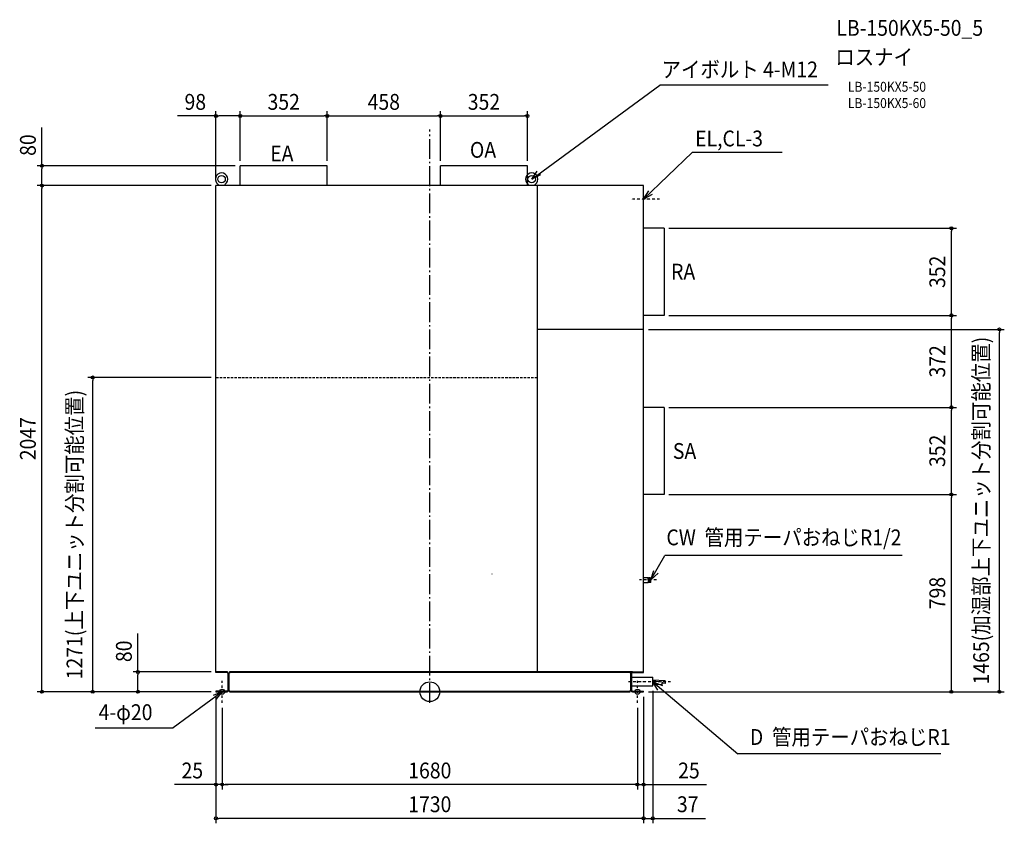
# Model space of a CAD drawing. Extents: x -1659 to 2324, y -532 to 2718.
import ezdxf
from ezdxf.enums import TextEntityAlignment as Align

# ---------------------------------------------------------------- set-up
doc = ezdxf.new("R2010")
doc.units = 0
doc.header["$LTSCALE"] = 20
doc.header["$PDMODE"] = 3
doc.header["$PDSIZE"] = -2
for name, pattern in [('CENTER', [1, 0.5, -0.25, 0, -0.25]), ('DASHDOT', [5.5, 4, -0.6, 0.3, -0.6]), ('DASHED', [0.75, 0.5, -0.25])]:
    doc.linetypes.add(name, pattern=pattern)
doc.layers.get('DEFPOINTS').update_dxf_attribs({"linetype": 'CONTINUOUS'})
for name, color, linetype in [('ARRANGE', 1, 'CONTINUOUS'), ('BASIS', 6, 'DASHDOT'), ('DETAIL', 5, 'CONTINUOUS'), ('ETC', 61, 'CONTINUOUS'), ('FIX', 11, 'CONTINUOUS'), ('NOTE', 4, 'CONTINUOUS'), ('OUTLINE', 3, 'CONTINUOUS'), ('SIZE', 30, 'CONTINUOUS')]:
    doc.layers.add(name, color=color, linetype=linetype)
doc.styles.get("Standard").update_dxf_attribs({"font": 'SIMPLEX.shx', "width": 0.9, "height": 64, "bigfont": 'BIGFONT.shx'})

msp = doc.modelspace()

# ---------------------------------------------------------------- linework, layer by layer
at = {"layer": 'ARRANGE', "color": 1, "linetype": 'CONTINUOUS'}
msp.add_circle((0, 0), 40, dxfattribs=at)
msp.add_point((0, 0), dxfattribs=at)
at = {"layer": 'BASIS', "color": 6, "linetype": 'DASHDOT'}
msp.add_line((0, -44.9), (0, 2273.6), dxfattribs=at)
at = {"layer": 'DEFPOINTS', "color": 30, "linetype": 'CONTINUOUS'}
for p in [(-767, 2328.4), (-415, 2328.4), (43, 2328.4), (395, 2328.4), (-1568.8, 2126.9), (-767, 2126.9), (-767, 2126.9), (-767, 2126.9), (-415, 2126.9), (-415, 2126.9), (43, 2126.9), (43, 2126.9), (395, 2126.9), (-1568.8, 2046.8), (-865, 2046.8), (-865, 2046.8), (-865, 2046.8), (947.4, 1874.1), (2109.9, 1874.1), (947.4, 1522.1), (947.4, 1522.1), (2109.9, 1522.1), (865, 1465), (2303.9, 1465), (-1363.4, 1271), (-865, 1271), (947.4, 1150.1), (947.4, 1150.1), (2109.9, 1150.1), (947.4, 798.1), (947.4, 798.1), (2109.9, 798.1), (-1180.5, 80), (-865, 80), (-865, 0), (-865, 0), (-865, 0), (-865, 0), (-865, 0), (-865, 0), (865, 0), (865, 0), (865, 0), (865, 0), (865, 0), (901.7, 23.5), (-840, -44.9), (-840, -44.9), (840, -44.9), (840, -44.9), (-865, -375.4), (-840, -375.4), (840, -375.4), (-865, -512), (865, -512)]:
    msp.add_point(p, dxfattribs=at)
at = {"layer": 'DETAIL', "color": 5, "linetype": 'CONTINUOUS'}
for p, q in [((-767, 2046.8), (-767, 2126.9)), ((-415, 2126.9), (-767, 2126.9)), ((-415, 2046.8), (-415, 2126.9)), ((43, 2046.8), (43, 2126.9)), ((395, 2126.9), (43, 2126.9)), ((395, 2046.8), (395, 2126.9)), ((865, 2046.8), (-865, 2046.8)), ((-865, 77.7), (-865, 2046.8)), ((-854.7, 2046.8), (-854.7, 2047.2)), ((-829.7, 2046.8), (-829.7, 2047.2)), ((399.7, 2046.8), (399.7, 2047.2)), ((424.7, 2046.8), (424.7, 2047.2)), ((435, 80), (435, 2046.8)), ((865, 77.7), (865, 2046.8)), ((947.4, 1874.1), (865, 1874.1)), ((947.4, 1874.1), (947.4, 1522.1)), ((947.4, 1522.1), (865, 1522.1)), ((865, 1465), (435, 1465)), ((947.4, 1150.1), (865, 1150.1)), ((947.4, 1150.1), (947.4, 798.1)), ((947.4, 798.1), (865, 798.1)), ((251.9, 475.5), (251.9, 476.6)), ((865, 462.5), (882.8, 462.5)), ((865, 441.5), (882.8, 441.5)), ((882.8, 462.5), (882.8, 441.5)), ((882.8, 461.3), (883.2, 461.3)), ((882.8, 454.2), (882.9, 455)), ((882.8, 452.8), (882.8, 454.2)), ((882.8, 452), (882.8, 452.8)), ((884.3, 452), (882.8, 452)), ((882.8, 442.7), (884.1, 442.7)), ((882.9, 457), (883, 457.6)), ((882.9, 456.4), (882.9, 457)), ((882.9, 455.7), (882.9, 456.4)), ((882.9, 455), (882.9, 455.7)), ((883, 459.7), (883.1, 460.1)), ((883, 459.3), (883, 459.7)), ((883, 458.8), (883, 459.3)), ((883, 458.2), (883, 458.8)), ((883, 457.6), (883, 458.2)), ((883.1, 461), (883.2, 461.1)), ((883.1, 460.7), (883.1, 461)), ((883.1, 460.5), (883.1, 460.7)), ((883.1, 460.1), (883.1, 460.5)), ((883.2, 461.3), (883.7, 462.3)), ((883.2, 461.3), (883.2, 461.3)), ((883.2, 461.1), (883.2, 461.3)), ((883.7, 462.3), (883.8, 462.4)), ((883.7, 462.3), (883.7, 462.3)), ((883.8, 462.4), (883.9, 462.5)), ((883.8, 462.4), (883.8, 462.4)), ((883.8, 462.4), (883.8, 462.4)), ((883.9, 462.5), (884, 462.5)), ((884, 462.5), (884.1, 462.4)), ((884, 462.5), (884, 462.5)), ((884.1, 462.4), (884.2, 462.4)), ((884.1, 462.4), (884.1, 462.4)), ((884.2, 442.6), (884.1, 442.7)), ((884.1, 442.7), (884.2, 442.7)), ((884.2, 462.4), (884.2, 462.3)), ((884.2, 462.4), (884.2, 462.4)), ((884.2, 462.3), (884.7, 461.4)), ((884.2, 462.3), (884.2, 462.3)), ((884.2, 443.5), (884.3, 443.8)), ((884.2, 443.2), (884.2, 443.5)), ((884.2, 443), (884.2, 443.2)), ((884.2, 442.8), (884.2, 443)), ((884.2, 442.7), (884.2, 442.8)), ((884.6, 441.7), (884.2, 442.6)), ((884.4, 454.9), (884.3, 454.2)), ((884.3, 454.2), (884.3, 452.7)), ((884.3, 452.7), (884.3, 452)), ((884.3, 445.2), (884.4, 445.7)), ((884.3, 444.7), (884.3, 445.2)), ((884.3, 444.2), (884.3, 444.7)), ((884.3, 443.8), (884.3, 444.2)), ((884.5, 457.5), (884.4, 456.9)), ((884.4, 456.9), (884.4, 456.2)), ((884.4, 456.2), (884.4, 455.6)), ((884.4, 455.6), (884.4, 454.9)), ((884.4, 447.6), (884.5, 448.3)), ((884.4, 446.9), (884.4, 447.6)), ((884.4, 446.3), (884.4, 446.9)), ((884.4, 445.7), (884.4, 446.3)), ((884.6, 459.5), (884.5, 459.1)), ((884.5, 459.1), (884.5, 458.6)), ((884.5, 458.6), (884.5, 458)), ((884.5, 458), (884.5, 457.5)), ((884.5, 449.8), (884.6, 451.3)), ((884.5, 449), (884.5, 449.8)), ((884.5, 448.3), (884.5, 449)), ((884.7, 461.1), (884.6, 460.9)), ((884.6, 460.9), (884.6, 460.6)), ((884.6, 460.6), (884.6, 460.3)), ((884.6, 460.3), (884.6, 459.9)), ((884.6, 459.9), (884.6, 459.5)), ((884.6, 452.8), (884.7, 454.3)), ((884.6, 451.3), (884.6, 452.8)), ((884.7, 441.7), (884.6, 441.7)), ((884.7, 461.4), (884.7, 461.3)), ((884.7, 461.3), (885, 461.3)), ((884.7, 461.3), (884.7, 461.2)), ((884.7, 461.3), (884.7, 461.3)), ((884.7, 461.2), (884.7, 461.1)), ((884.7, 457.1), (884.8, 457.7)), ((884.7, 456.5), (884.7, 457.1)), ((884.7, 455.8), (884.7, 456.5)), ((884.7, 455), (884.7, 455.8)), ((884.7, 454.3), (884.7, 455)), ((884.7, 441.6), (884.7, 441.7)), ((884.7, 441.6), (884.7, 441.6)), ((884.7, 441.6), (884.7, 441.6)), ((884.8, 441.5), (884.7, 441.6)), ((884.8, 459.4), (884.9, 459.8)), ((884.8, 458.9), (884.8, 459.4)), ((884.8, 458.3), (884.8, 458.9)), ((884.8, 457.7), (884.8, 458.3)), ((884.9, 441.5), (884.8, 441.5)), ((884.9, 460.8), (885, 461)), ((884.9, 460.5), (884.9, 460.8)), ((884.9, 460.2), (884.9, 460.5)), ((884.9, 459.8), (884.9, 460.2)), ((885, 441.6), (884.9, 441.5)), ((884.9, 441.5), (884.9, 441.5)), ((885, 461.3), (885.6, 462.3)), ((885, 461.3), (885, 461.3)), ((885, 461.2), (885, 461.3)), ((885, 461), (885, 461.2)), ((885.1, 441.6), (885, 441.6)), ((885.7, 442.7), (885.1, 441.7)), ((885.1, 441.7), (885.1, 441.6)), ((885.1, 441.7), (885.1, 441.7)), ((885.1, 441.6), (885.1, 441.6)), ((885.1, 441.6), (885.1, 441.6)), ((885.6, 462.4), (885.7, 462.4)), ((885.6, 462.4), (885.6, 462.4)), ((885.6, 462.3), (885.6, 462.4)), ((885.6, 462.3), (885.6, 462.3)), ((885.6, 442.7), (885.9, 442.7)), ((885.7, 462.5), (885.8, 462.5)), ((885.7, 462.4), (885.7, 462.5)), ((885.8, 443.5), (885.7, 443.2)), ((885.7, 443.2), (885.7, 443)), ((885.7, 443), (885.7, 442.8)), ((885.7, 442.8), (885.7, 442.7)), ((885.7, 442.7), (885.7, 442.7)), ((885.8, 462.5), (885.9, 462.4)), ((885.8, 462.5), (885.8, 462.5)), ((885.9, 445.1), (885.8, 444.6)), ((885.8, 444.6), (885.8, 444.2)), ((885.8, 444.2), (885.8, 443.8)), ((885.8, 443.8), (885.8, 443.5)), ((885.9, 462.4), (886, 462.4)), ((886, 448.3), (885.9, 447.6)), ((885.9, 447.6), (885.9, 446.9)), ((885.9, 446.9), (885.9, 446.3)), ((885.9, 446.3), (885.9, 445.7)), ((885.9, 445.7), (885.9, 445.1)), ((886, 442.6), (885.9, 442.7)), ((885.9, 442.7), (886, 442.7)), ((886, 462.4), (886, 462.3)), ((886, 462.4), (886, 462.4)), ((886, 462.4), (886, 462.4)), ((886, 462.3), (886.5, 461.4)), ((886, 462.3), (886, 462.3)), ((886.1, 451.2), (886, 449.7)), ((886, 449.7), (886, 449)), ((886, 449), (886, 448.3)), ((886, 443.2), (886.1, 443.5)), ((886, 443), (886, 443.2)), ((886, 442.8), (886, 443)), ((886, 442.7), (886, 442.8)), ((886.5, 441.7), (886, 442.6)), ((886.2, 454.3), (886.1, 452.8)), ((886.1, 452.8), (886.1, 451.2)), ((886.1, 444.7), (886.2, 445.2)), ((886.1, 444.2), (886.1, 444.7)), ((886.1, 443.8), (886.1, 444.2)), ((886.1, 443.5), (886.1, 443.8)), ((886.3, 457.1), (886.2, 456.4)), ((886.2, 456.4), (886.2, 455.8)), ((886.2, 455.8), (886.2, 455)), ((886.2, 455), (886.2, 454.3)), ((886.2, 447), (886.3, 447.6)), ((886.2, 446.3), (886.2, 447)), ((886.2, 445.7), (886.2, 446.3)), ((886.2, 445.2), (886.2, 445.7)), ((886.4, 459.4), (886.3, 458.9)), ((886.3, 458.9), (886.3, 458.3)), ((886.3, 458.3), (886.3, 457.7)), ((886.3, 457.7), (886.3, 457.1)), ((886.3, 449.8), (886.4, 451.3)), ((886.3, 449), (886.3, 449.8)), ((886.3, 448.3), (886.3, 449)), ((886.3, 447.6), (886.3, 448.3)), ((886.5, 460.8), (886.4, 460.5)), ((886.4, 460.5), (886.4, 460.2)), ((886.4, 460.2), (886.4, 459.8)), ((886.4, 459.8), (886.4, 459.4)), ((886.4, 452.8), (886.5, 454.3)), ((886.4, 451.3), (886.4, 452.8)), ((886.5, 461.4), (886.6, 461.3)), ((886.5, 461.3), (886.8, 461.3)), ((886.5, 461.3), (886.5, 461.2)), ((886.5, 461.3), (886.5, 461.3)), ((886.5, 461.2), (886.5, 461)), ((886.5, 461), (886.5, 460.8)), ((886.5, 456.5), (886.6, 457.1)), ((886.5, 455.8), (886.5, 456.5)), ((886.5, 455.1), (886.5, 455.8)), ((886.5, 454.3), (886.5, 455.1)), ((886.5, 441.7), (886.5, 441.7)), ((886.5, 441.6), (886.5, 441.7)), ((886.5, 441.6), (886.5, 441.6)), ((886.6, 441.6), (886.5, 441.6)), ((886.6, 458.9), (886.7, 459.4)), ((886.6, 458.3), (886.6, 458.9)), ((886.6, 457.7), (886.6, 458.3)), ((886.6, 457.1), (886.6, 457.7)), ((886.6, 441.5), (886.6, 441.6)), ((886.7, 441.5), (886.6, 441.5)), ((886.7, 460.5), (886.8, 460.8)), ((886.7, 460.2), (886.7, 460.5)), ((886.7, 459.8), (886.7, 460.2)), ((886.7, 459.4), (886.7, 459.8)), ((886.8, 441.5), (886.7, 441.5)), ((886.8, 461.3), (887.4, 462.3)), ((886.8, 461.3), (886.8, 461.3)), ((886.8, 461.2), (886.8, 461.3)), ((886.8, 461), (886.8, 461.2)), ((886.8, 460.8), (886.8, 461)), ((886.8, 441.6), (886.8, 441.5)), ((886.9, 441.6), (886.8, 441.6)), ((887.5, 442.7), (886.9, 441.7)), ((886.9, 441.7), (886.9, 441.6)), ((886.9, 441.7), (886.9, 441.7)), ((886.9, 441.6), (886.9, 441.6)), ((886.9, 441.6), (886.9, 441.6)), ((887.4, 462.4), (887.5, 462.4)), ((887.4, 462.4), (887.4, 462.4)), ((887.4, 462.3), (887.4, 462.4)), ((887.4, 462.3), (887.4, 462.3)), ((887.5, 462.5), (887.6, 462.5)), ((887.5, 462.4), (887.5, 462.5)), ((887.6, 443.5), (887.5, 443.2)), ((887.5, 443.2), (887.5, 443)), ((887.5, 443), (887.5, 442.8)), ((887.5, 442.8), (887.5, 442.7)), ((887.5, 442.7), (887.8, 442.7)), ((887.5, 442.7), (887.5, 442.7)), ((887.6, 462.5), (887.7, 462.5)), ((887.7, 445.1), (887.6, 444.7)), ((887.6, 444.7), (887.6, 444.2)), ((887.6, 444.2), (887.6, 443.8)), ((887.6, 443.8), (887.6, 443.5)), ((887.7, 462.5), (887.7, 462.4)), ((887.7, 462.4), (887.8, 462.4)), ((887.8, 447.6), (887.7, 446.9)), ((887.7, 446.9), (887.7, 446.3)), ((887.7, 446.3), (887.7, 445.7)), ((887.7, 445.7), (887.7, 445.1)), ((887.8, 442.6), (887.7, 442.7)), ((887.8, 462.4), (887.8, 462.3)), ((887.8, 462.4), (887.8, 462.4)), ((887.8, 462.4), (887.8, 462.4)), ((887.8, 462.3), (888.3, 461.4)), ((887.8, 462.3), (887.8, 462.3)), ((887.9, 451.2), (887.8, 449.7)), ((887.8, 449.7), (887.8, 449)), ((887.8, 449), (887.8, 448.3)), ((887.8, 448.3), (887.8, 447.6)), ((887.8, 443), (887.9, 443.2)), ((887.8, 442.8), (887.8, 443)), ((887.8, 442.7), (887.8, 442.8)), ((887.8, 442.7), (887.8, 442.7)), ((888.3, 441.7), (887.8, 442.6)), ((888, 454.3), (887.9, 452.8)), ((887.9, 452.8), (887.9, 452)), ((887.9, 452), (887.9, 451.2)), ((887.9, 444.7), (888, 445.2)), ((887.9, 444.2), (887.9, 444.7)), ((887.9, 443.8), (887.9, 444.2)), ((887.9, 443.5), (887.9, 443.8)), ((887.9, 443.2), (887.9, 443.5)), ((888.1, 456.4), (888, 455.7)), ((888, 455.7), (888, 455)), ((888, 455), (888, 454.3)), ((888, 446.9), (888.1, 447.6)), ((888, 446.3), (888, 446.9)), ((888, 445.7), (888, 446.3)), ((888, 445.2), (888, 445.7)), ((888.2, 459.3), (888.1, 458.8)), ((888.1, 458.8), (888.1, 458.3)), ((888.1, 458.3), (888.1, 457.7)), ((888.1, 457.7), (888.1, 457.1)), ((888.1, 457.1), (888.1, 456.4)), ((888.1, 449.8), (888.2, 451.3)), ((888.1, 449), (888.1, 449.8)), ((888.1, 448.3), (888.1, 449)), ((888.1, 447.6), (888.1, 448.3)), ((888.3, 460.8), (888.2, 460.5)), ((888.2, 460.5), (888.2, 460.2)), ((888.2, 460.2), (888.2, 459.8)), ((888.2, 459.8), (888.2, 459.3)), ((888.2, 452.8), (888.3, 454.3)), ((888.2, 451.3), (888.2, 452.8)), ((888.3, 461.4), (888.4, 461.3)), ((888.3, 461.3), (888.3, 461.2)), ((888.4, 461.3), (888.3, 461.3)), ((888.3, 461.2), (888.3, 461)), ((888.3, 461), (888.3, 460.8)), ((888.3, 455.8), (888.4, 456.5)), ((888.3, 455.1), (888.3, 455.8)), ((888.3, 454.3), (888.3, 455.1)), ((888.3, 441.7), (888.3, 441.7)), ((888.3, 441.6), (888.3, 441.7)), ((888.3, 441.6), (888.3, 441.6)), ((888.4, 441.6), (888.3, 441.6)), ((888.4, 461.3), (888.7, 461.3)), ((888.4, 458.9), (888.5, 459.4)), ((888.4, 458.3), (888.4, 458.9)), ((888.4, 457.8), (888.4, 458.3)), ((888.4, 457.1), (888.4, 457.8)), ((888.4, 456.5), (888.4, 457.1)), ((888.4, 441.5), (888.4, 441.6)), ((888.5, 441.5), (888.4, 441.5)), ((888.5, 460.5), (888.6, 460.8)), ((888.5, 460.2), (888.5, 460.5)), ((888.5, 459.8), (888.5, 460.2)), ((888.5, 459.4), (888.5, 459.8)), ((888.6, 441.5), (888.5, 441.5)), ((888.6, 461.3), (889.2, 462.3)), ((888.6, 461.3), (888.6, 461.3)), ((888.6, 461.2), (888.6, 461.3)), ((888.6, 461), (888.6, 461.2)), ((888.6, 460.8), (888.6, 461)), ((888.6, 441.6), (888.6, 441.5)), ((888.7, 441.6), (888.6, 441.6)), ((889.3, 442.7), (888.7, 441.7)), ((888.7, 441.7), (888.7, 441.6)), ((888.7, 441.7), (888.7, 441.7)), ((888.7, 441.6), (888.7, 441.6)), ((888.7, 441.6), (888.7, 441.6)), ((889.2, 462.4), (889.3, 462.4)), ((889.2, 462.4), (889.2, 462.4)), ((889.2, 462.3), (889.2, 462.4)), ((889.2, 462.3), (889.2, 462.3)), ((889.3, 462.5), (889.4, 462.5)), ((889.3, 462.4), (889.3, 462.5)), ((889.4, 443.2), (889.3, 443)), ((889.3, 443), (889.3, 442.8)), ((889.3, 442.8), (889.3, 442.7)), ((889.3, 442.7), (889.6, 442.7)), ((889.3, 442.7), (889.3, 442.7)), ((889.4, 462.5), (889.5, 462.5)), ((889.5, 444.6), (889.4, 444.2)), ((889.4, 444.2), (889.4, 443.8)), ((889.4, 443.8), (889.4, 443.5)), ((889.4, 443.5), (889.4, 443.2)), ((889.5, 462.5), (889.5, 462.4)), ((889.5, 462.4), (889.6, 462.4)), ((889.6, 446.9), (889.5, 446.3)), ((889.5, 446.3), (889.5, 445.7)), ((889.5, 445.7), (889.5, 445.1)), ((889.5, 445.1), (889.5, 444.6)), ((889.6, 462.4), (889.7, 462.3)), ((889.6, 462.4), (889.6, 462.4)), ((889.6, 462.4), (889.6, 462.4)), ((889.7, 451.2), (889.6, 449.7)), ((889.6, 449.7), (889.6, 449)), ((889.6, 449), (889.6, 448.3)), ((889.6, 448.3), (889.6, 447.6)), ((889.6, 447.6), (889.6, 446.9)), ((889.6, 443), (889.7, 443.2)), ((889.6, 442.8), (889.6, 443)), ((889.6, 442.7), (889.6, 442.8)), ((889.6, 442.6), (889.6, 442.7)), ((889.6, 442.7), (889.6, 442.7)), ((890.1, 441.7), (889.6, 442.6)), ((889.7, 462.3), (890.1, 461.4)), ((889.7, 462.3), (889.7, 462.3)), ((889.8, 454.3), (889.7, 452.8)), ((889.7, 452.8), (889.7, 451.2)), ((889.7, 444.2), (889.8, 444.6)), ((889.7, 443.8), (889.7, 444.2)), ((889.7, 443.5), (889.7, 443.8)), ((889.7, 443.2), (889.7, 443.5)), ((889.9, 456.4), (889.8, 455.8)), ((889.8, 455.8), (889.8, 455)), ((889.8, 455), (889.8, 454.3)), ((889.8, 446.3), (889.9, 446.9)), ((889.8, 445.7), (889.8, 446.3)), ((889.8, 445.1), (889.8, 445.7)), ((889.8, 444.6), (889.8, 445.1)), ((890, 458.9), (889.9, 458.3)), ((889.9, 458.3), (889.9, 457.7)), ((889.9, 457.7), (889.9, 457.1)), ((889.9, 457.1), (889.9, 456.4)), ((889.9, 449), (890, 449.7)), ((889.9, 448.3), (889.9, 449)), ((889.9, 447.6), (889.9, 448.3)), ((889.9, 446.9), (889.9, 447.6)), ((890.1, 460.5), (890, 460.2)), ((890, 460.2), (890, 459.8)), ((890, 459.8), (890, 459.4)), ((890, 459.4), (890, 458.9)), ((890, 452.8), (890.1, 454.3)), ((890, 451.3), (890, 452.8)), ((890, 449.7), (890, 451.3)), ((890.1, 461.4), (890.2, 461.3)), ((890.2, 461.3), (890.1, 461.2)), ((890.1, 461.2), (890.1, 461)), ((890.1, 461), (890.1, 460.8)), ((890.1, 460.8), (890.1, 460.5)), ((890.1, 455.8), (890.2, 456.5)), ((890.1, 455.1), (890.1, 455.8)), ((890.1, 454.3), (890.1, 455.1)), ((890.1, 441.7), (890.1, 441.7)), ((890.1, 441.6), (890.1, 441.7)), ((890.1, 441.6), (890.1, 441.6)), ((890.2, 441.6), (890.1, 441.6)), ((890.2, 461.3), (890.5, 461.3)), ((890.2, 461.3), (890.2, 461.3)), ((890.2, 458.3), (890.3, 458.9)), ((890.2, 457.7), (890.2, 458.3)), ((890.2, 457.1), (890.2, 457.7)), ((890.2, 456.5), (890.2, 457.1)), ((890.2, 441.5), (890.2, 441.6)), ((890.3, 441.5), (890.2, 441.5)), ((890.3, 460.2), (890.4, 460.5)), ((890.3, 459.8), (890.3, 460.2)), ((890.3, 459.4), (890.3, 459.8)), ((890.3, 458.9), (890.3, 459.4)), ((890.4, 441.5), (890.3, 441.5)), ((890.4, 461.2), (890.5, 461.3)), ((890.4, 461), (890.4, 461.2)), ((890.4, 460.8), (890.4, 461)), ((890.4, 460.5), (890.4, 460.8)), ((890.4, 441.6), (890.4, 441.5)), ((890.5, 441.6), (890.4, 441.6)), ((890.5, 461.3), (891, 462.3)), ((890.5, 461.3), (890.5, 461.3)), ((890.6, 441.7), (890.5, 441.6)), ((890.5, 441.6), (890.5, 441.6)), ((890.5, 441.6), (890.5, 441.6)), ((891.1, 442.7), (890.6, 441.7)), ((890.6, 441.7), (890.6, 441.7)), ((891, 462.4), (891.1, 462.4)), ((891, 462.3), (891, 462.4)), ((891, 462.3), (891, 462.3)), ((891.1, 462.4), (891.2, 462.5)), ((891.1, 462.4), (891.1, 462.4)), ((891.2, 443), (891.1, 442.8)), ((891.1, 442.8), (891.1, 442.7)), ((891.1, 442.7), (891.4, 442.7)), ((891.1, 442.7), (891.1, 442.7)), ((891.2, 462.5), (891.3, 462.5)), ((891.2, 462.5), (891.2, 462.5)), ((891.3, 444.7), (891.2, 444.2)), ((891.2, 444.2), (891.2, 443.8)), ((891.2, 443.8), (891.2, 443.5)), ((891.2, 443.5), (891.2, 443.2)), ((891.2, 443.2), (891.2, 443)), ((891.3, 462.5), (891.4, 462.4)), ((891.4, 446.9), (891.3, 446.3)), ((891.3, 446.3), (891.3, 445.7)), ((891.3, 445.7), (891.3, 445.1)), ((891.3, 445.1), (891.3, 444.7)), ((891.4, 462.4), (891.5, 462.4)), ((891.4, 462.4), (891.4, 462.4)), ((891.4, 462.4), (891.4, 462.4)), ((891.5, 449.7), (891.4, 449)), ((891.4, 449), (891.4, 448.3)), ((891.4, 448.3), (891.4, 447.6)), ((891.4, 447.6), (891.4, 446.9)), ((891.4, 442.8), (891.5, 442.9)), ((891.4, 442.7), (891.4, 442.8)), ((891.4, 442.6), (891.4, 442.7)), ((891.4, 442.7), (891.4, 442.7)), ((891.9, 441.7), (891.4, 442.6)), ((891.5, 462.4), (891.5, 462.3)), ((891.5, 462.3), (892, 461.4)), ((891.5, 462.3), (891.5, 462.3)), ((891.6, 452.8), (891.5, 452)), ((891.5, 452), (891.5, 451.2)), ((891.5, 451.2), (891.5, 449.7)), ((891.5, 444.1), (891.6, 444.5)), ((891.5, 443.7), (891.5, 444.1)), ((891.5, 443.4), (891.5, 443.7)), ((891.5, 443.2), (891.5, 443.4)), ((891.5, 442.9), (891.5, 443.2)), ((891.7, 455.7), (891.6, 455)), ((891.6, 455), (891.6, 454.3)), ((891.6, 454.3), (891.6, 452.8)), ((891.6, 446), (891.7, 446.6)), ((891.6, 445.5), (891.6, 446)), ((891.6, 445), (891.6, 445.5)), ((891.6, 444.5), (891.6, 445)), ((891.8, 458.3), (891.7, 457.7)), ((891.7, 457.7), (891.7, 457.1)), ((891.7, 457.1), (891.7, 456.4)), ((891.7, 456.4), (891.7, 455.7)), ((891.7, 448.6), (891.8, 449.3)), ((891.7, 447.9), (891.7, 448.6)), ((891.7, 447.2), (891.7, 447.9)), ((891.7, 446.6), (891.7, 447.2)), ((891.9, 460.5), (891.8, 460.2)), ((891.8, 460.2), (891.8, 459.8)), ((891.8, 459.8), (891.8, 459.3)), ((891.8, 459.3), (891.8, 458.8)), ((891.8, 458.8), (891.8, 458.3)), ((891.8, 450.7), (891.9, 453)), ((891.8, 449.3), (891.8, 450.7)), ((892, 461.3), (891.9, 461.2)), ((891.9, 461.2), (891.9, 461)), ((891.9, 461), (891.9, 460.8)), ((891.9, 460.8), (891.9, 460.5)), ((891.9, 455.1), (892, 455.8)), ((891.9, 454.4), (891.9, 455.1)), ((891.9, 453), (891.9, 454.4)), ((891.9, 441.7), (891.9, 441.7)), ((891.9, 441.6), (891.9, 441.7)), ((892, 441.6), (891.9, 441.6)), ((892, 461.4), (892, 461.3)), ((892, 461.3), (892.7, 461.3)), ((892, 461.3), (892, 461.3)), ((892, 457.7), (892.1, 458.3)), ((892, 457.1), (892, 457.7)), ((892, 456.5), (892, 457.1)), ((892, 455.8), (892, 456.5)), ((892, 441.6), (892, 441.6)), ((892.1, 441.5), (892, 441.6)), ((892.1, 460.1), (892.2, 460.5)), ((892.1, 459.7), (892.1, 460.1)), ((892.1, 459.3), (892.1, 459.7)), ((892.1, 458.8), (892.1, 459.3)), ((892.1, 458.3), (892.1, 458.8)), ((892.1, 441.5), (892.1, 441.5)), ((892.2, 441.5), (892.1, 441.5)), ((892.7, 461.4), (892.2, 460.5)), ((892.3, 441.6), (892.2, 441.5)), ((892.3, 441.6), (892.3, 441.6)), ((892.3, 441.6), (892.3, 441.6)), ((892.4, 441.6), (892.3, 441.6)), ((892.9, 442.7), (892.4, 441.7)), ((892.4, 441.7), (892.4, 441.6)), ((892.4, 441.7), (892.4, 441.7)), ((892.8, 461.5), (892.7, 461.4)), ((892.7, 461.4), (892.7, 461.4)), ((892.8, 461.5), (892.8, 461.5)), ((892.9, 461.5), (892.8, 461.5)), ((892.9, 461.5), (892.9, 461.5)), ((893, 461.5), (892.9, 461.5)), ((893, 442.9), (892.9, 442.8)), ((892.9, 442.8), (892.9, 442.7)), ((892.9, 442.7), (893.8, 442.7)), ((892.9, 442.7), (892.9, 442.7)), ((893, 461.5), (893, 461.5)), ((893.1, 461.5), (893, 461.5)), ((893.1, 444.1), (893, 443.7)), ((893, 443.7), (893, 443.4)), ((893, 443.4), (893, 443.2)), ((893, 443.2), (893, 442.9)), ((893.1, 461.4), (893.1, 461.5)), ((893.1, 461.4), (893.1, 461.4)), ((893.7, 460.5), (893.1, 461.4)), ((893.2, 446.6), (893.1, 446)), ((893.1, 446), (893.1, 445.5)), ((893.1, 445.5), (893.1, 445)), ((893.1, 445), (893.1, 444.5)), ((893.1, 444.5), (893.1, 444.1)), ((893.2, 461.3), (893.8, 461.3)), ((893.3, 449.3), (893.2, 448.6)), ((893.2, 448.6), (893.2, 447.9)), ((893.2, 447.9), (893.2, 447.3)), ((893.2, 447.3), (893.2, 446.6)), ((893.4, 453), (893.3, 450.7)), ((893.3, 450.7), (893.3, 449.3)), ((893.5, 455.8), (893.4, 455.1)), ((893.4, 455.1), (893.4, 454.4)), ((893.4, 454.4), (893.4, 453)), ((893.6, 458.3), (893.5, 457.7)), ((893.5, 457.7), (893.5, 457.1)), ((893.5, 457.1), (893.5, 456.5)), ((893.5, 456.5), (893.5, 455.8)), ((893.7, 460.1), (893.6, 459.7)), ((893.6, 459.7), (893.6, 459.3)), ((893.6, 459.3), (893.6, 458.8)), ((893.6, 458.8), (893.6, 458.3)), ((893.7, 460.5), (893.7, 460.1)), ((893.8, 442.7), (893.8, 461.3)), ((-819.6, 80), (-865, 80)), ((-810.4, 80), (-810.4, 77.7)), ((819.6, 80), (-810.4, 80)), ((810.4, 80), (810.4, 77.7)), ((819.6, 80), (865, 80)), ((-819.6, 77.7), (-865, 77.7)), ((-817.3, 75.4), (-817.3, 4.6)), ((-815, 75.4), (-815, 4.6)), ((-815, 75.4), (-812.7, 75.4)), ((-812.7, 75.4), (-812.7, 4.6)), ((-812.7, 75.4), (-810.4, 75.4)), ((-810.4, 77.7), (-810.4, 75.4)), ((810.4, 77.7), (-810.4, 77.7)), ((810.4, 77.7), (810.4, 75.4)), ((812.7, 75.4), (810.4, 75.4)), ((812.7, 4.6), (812.7, 75.4)), ((815, 75.4), (812.7, 75.4)), ((815, 4.6), (815, 75.4)), ((817.3, 4.6), (817.3, 75.4)), ((817.3, 58.5), (901.7, 58.5)), ((819.6, 77.7), (865, 77.7)), ((901.7, 23.5), (901.7, 58.5)), ((952.7, 44.7), (901.7, 47.1)), ((939.6, 38.6), (901.7, 42.4)), ((952.6, 41.9), (952.5, 41.1)), ((952.5, 41.1), (952.5, 40.2)), ((952.5, 40.2), (952.5, 39.3)), ((952.7, 43.8), (952.6, 43.3)), ((952.6, 43.3), (952.6, 42.6)), ((952.6, 42.6), (952.6, 41.9)), ((952.7, 44.7), (952.7, 44.6)), ((952.7, 44.6), (952.7, 44.5)), ((952.7, 44.6), (952.7, 44.6)), ((952.7, 44.5), (952.7, 44.4)), ((952.7, 44.4), (952.7, 44.2)), ((952.7, 44.2), (952.7, 44.1)), ((952.7, 44.1), (952.7, 43.8)), ((-865, 2.3), (-865, 0)), ((-819.6, 2.3), (-865, 2.3)), ((-865, 0), (-819.6, 0)), ((-815, 4.6), (-812.7, 4.6)), ((-812.7, 4.6), (-810.4, 4.6)), ((-810.4, 2.3), (-810.4, 4.6)), ((-810.4, 0), (-810.4, 2.3)), ((-810.4, 2.3), (810.4, 2.3)), ((-810.4, 0), (810.4, 0)), ((810.4, 2.3), (810.4, 4.6)), ((812.7, 4.6), (810.4, 4.6)), ((810.4, 0), (810.4, 2.3)), ((815, 4.6), (812.7, 4.6)), ((819.6, 2.3), (865, 2.3)), ((819.6, 0), (865, 0)), ((820.3, 23.5), (901.7, 23.5)), ((865, 0), (865, 2.3)), ((938.5, 27.6), (901.7, 31.3)), ((938.6, 28.1), (938.5, 28)), ((938.5, 28), (938.5, 27.8)), ((938.5, 27.8), (938.5, 27.7)), ((938.5, 27.7), (938.5, 27.6)), ((938.5, 27.7), (938.5, 27.7)), ((938.5, 27.6), (938.5, 27.6)), ((938.7, 28.8), (938.6, 28.6)), ((938.6, 28.6), (938.6, 28.3)), ((938.6, 28.3), (938.6, 28.1)), ((938.8, 29.8), (938.7, 29.5)), ((938.7, 29.5), (938.7, 29.1)), ((938.7, 29.1), (938.7, 28.8)), ((938.9, 30.6), (938.8, 30.2)), ((938.8, 30.2), (938.8, 29.8)), ((939, 31.4), (938.9, 31)), ((938.9, 31), (938.9, 30.6)), ((939.1, 32.3), (939, 31.8)), ((939, 31.8), (939, 31.4)), ((939.2, 33.2), (939.1, 32.7)), ((939.1, 32.7), (939.1, 32.3)), ((939.3, 34.5), (939.2, 34.1)), ((939.2, 34.1), (939.2, 33.6)), ((939.2, 33.6), (939.2, 33.2)), ((939.4, 35.4), (939.3, 35)), ((939.3, 35), (939.3, 34.5)), ((952.2, 33.7), (939.3, 34.3)), ((939.5, 36.5), (939.4, 36.2)), ((939.4, 36.2), (939.4, 35.8)), ((939.4, 35.8), (939.4, 35.4)), ((939.6, 37.7), (939.5, 37.5)), ((939.5, 37.5), (939.5, 37.2)), ((939.5, 37.2), (939.5, 36.9)), ((939.5, 36.9), (939.5, 36.5)), ((939.6, 38.6), (939.6, 38.5)), ((939.6, 38.6), (939.6, 38.6)), ((939.6, 38.5), (939.6, 38.4)), ((939.6, 38.4), (939.6, 38.3)), ((939.6, 38.3), (939.6, 38.1)), ((939.6, 38.1), (939.6, 38)), ((939.6, 38), (939.6, 37.7)), ((952.3, 35.2), (952.2, 34.6)), ((952.2, 34.6), (952.2, 34.4)), ((952.2, 34.4), (952.2, 34.2)), ((952.2, 34.2), (952.2, 34)), ((952.2, 34), (952.2, 33.9)), ((952.2, 33.9), (952.2, 33.8)), ((952.2, 33.8), (952.2, 33.7)), ((952.2, 33.7), (952.2, 33.7)), ((952.2, 33.7), (952.2, 33.7)), ((952.4, 37.5), (952.3, 36.7)), ((952.3, 36.7), (952.3, 35.9)), ((952.3, 35.9), (952.3, 35.2)), ((952.5, 39.3), (952.4, 38.4)), ((952.4, 38.4), (952.4, 37.5))]:
    msp.add_line(p, q, dxfattribs=at)
at = {"layer": 'DETAIL', "color": 5, "linetype": 'DASHED'}
msp.add_line((-865, 1271), (435, 1271), dxfattribs=at)
at = {"layer": 'DETAIL', "color": 5, "linetype": 'CONTINUOUS'}
for centre in [(-842.2, 2072.8), (412.2, 2072.8)]:
    msp.add_circle(centre, 15, dxfattribs=at)
for centre, radius, start, end in [((-842.2, 2072.8), 25, 306.4519, 233.5481), ((412.2, 2072.8), 25, 306.4519, 233.5481), ((-860.6, 2047.9), 6, 353.6597, 53.5481), ((-823.8, 2047.9), 6, 126.4519, 186.3403), ((393.8, 2047.9), 6, 353.6597, 53.5481), ((430.6, 2047.9), 6, 126.4519, 186.3403), ((-819.6, 75.4), 4.6, 0, 90), ((819.6, 75.4), 4.6, 90, 180), ((-819.6, 75.4), 2.3, 0, 90), ((819.6, 75.4), 2.3, 90, 180), ((-819.6, 4.6), 2.3, 270, 0), ((-819.6, 4.6), 4.6, 270, 0), ((819.6, 4.6), 4.6, 180, 270), ((819.6, 4.6), 2.3, 180, 270)]:
    msp.add_arc(centre, radius, start, end, dxfattribs=at)
at = {"layer": 'FIX', "color": 11, "linetype": 'CONTINUOUS'}
for centre in [(-840, 0), (840, 0)]:
    msp.add_circle(centre, 10, dxfattribs=at)
at = {"layer": 'NOTE', "color": 4, "linetype": 'CONTINUOUS'}
for p, q in [((412.2, 2072.8), (930.4, 2453.1)), ((1611.4, 2453.1), (930.4, 2453.1)), ((865, 1991.8), (1061.8, 2180.1)), ((1424.8, 2180.1), (1061.8, 2180.1)), ((412.2, 2072.8), (434.8, 2105.8)), ((448.3, 2090.1), (412.2, 2072.8)), ((865, 1991.8), (885.9, 2026)), ((900.1, 2011), (865, 1991.8)), ((893.8, 452), (950.8, 551.6)), ((1911.4, 551.6), (950.8, 551.6)), ((893.8, 452), (905.9, 490.1)), ((923.3, 479), (893.8, 452)), ((901.7, 40.5), (1245.8, -251.5)), ((922.8, 6.5), (901.7, 40.5)), ((901.7, 40.5), (941.1, 25.4)), ((-840, 0), (-1038.7, -146.5)), ((-840, 0), (-876.8, -15.7)), ((-864, -32), (-840, 0)), ((-1353.1, -146.5), (-1038.7, -146.5)), ((2067.4, -251.5), (1245.8, -251.5))]:
    msp.add_line(p, q, dxfattribs=at)
at = {"layer": 'NOTE', "color": 4, "linetype": 'CENTER'}
for p, q in [((929.8, 1991.8), (811.4, 1991.8)), ((916.5, 452), (848.9, 452)), ((-840, -44.9), (-840, 44)), ((973.9, 40), (800.4, 40)), ((840, -44.9), (840, 44))]:
    msp.add_line(p, q, dxfattribs=at)
at = {"layer": 'OUTLINE', "color": 3, "linetype": 'CONTINUOUS'}
for p, q in [((865, 2046.8), (-865, 2046.8)), ((-865, 77.7), (-865, 2046.8)), ((-854.7, 2046.8), (-854.7, 2047.2)), ((-829.7, 2046.8), (-829.7, 2047.2)), ((399.7, 2046.8), (399.7, 2047.2)), ((424.7, 2046.8), (424.7, 2047.2)), ((865, 77.7), (865, 2046.8)), ((-819.6, 77.7), (-865, 77.7)), ((-817.3, 75.4), (-817.3, 4.6)), ((817.3, 4.6), (817.3, 75.4)), ((819.6, 77.7), (865, 77.7)), ((-865, 2.3), (-865, 0)), ((-819.6, 2.3), (-865, 2.3)), ((-865, 0), (-819.6, 0)), ((-815, 4.6), (-812.7, 4.6)), ((-812.7, 4.6), (-810.4, 4.6)), ((-810.4, 2.3), (-810.4, 4.6)), ((-810.4, 0), (-810.4, 2.3)), ((-810.4, 0), (810.4, 0)), ((810.4, 2.3), (810.4, 4.6)), ((812.7, 4.6), (810.4, 4.6)), ((810.4, 0), (810.4, 2.3)), ((815, 4.6), (812.7, 4.6)), ((819.6, 2.3), (865, 2.3)), ((819.6, 0), (865, 0)), ((865, 0), (865, 2.3))]:
    msp.add_line(p, q, dxfattribs=at)
for centre, radius, start, end in [((-819.6, 75.4), 2.3, 0, 90), ((819.6, 75.4), 2.3, 90, 180), ((-819.6, 4.6), 2.3, 270, 0), ((-819.6, 4.6), 4.6, 270, 0), ((819.6, 4.6), 4.6, 180, 270), ((819.6, 4.6), 2.3, 180, 270)]:
    msp.add_arc(centre, radius, start, end, dxfattribs=at)
at = {"layer": 'SIZE', "color": 30, "linetype": 'CONTINUOUS'}
for p, q in [((-865, 2328.4), (-1020.3, 2328.4)), ((-865, 2066.8), (-865, 2348.4)), ((-865, 2328.4), (-853, 2328.4)), ((-779, 2328.4), (-853, 2328.4)), ((-767, 2328.4), (-779, 2328.4)), ((-767, 2146.9), (-767, 2348.4)), ((-767, 2146.9), (-767, 2348.4)), ((-767, 2328.4), (-755, 2328.4)), ((-755, 2328.4), (-427, 2328.4)), ((-415, 2328.4), (-427, 2328.4)), ((-415, 2146.9), (-415, 2348.4)), ((-415, 2146.9), (-415, 2348.4)), ((-415, 2328.4), (-403, 2328.4)), ((-403, 2328.4), (31, 2328.4)), ((43, 2328.4), (31, 2328.4)), ((43, 2146.9), (43, 2348.4)), ((43, 2146.9), (43, 2348.4)), ((43, 2328.4), (55, 2328.4)), ((55, 2328.4), (383, 2328.4)), ((395, 2328.4), (383, 2328.4)), ((395, 2146.9), (395, 2348.4)), ((-1568.8, 2126.9), (-1568.8, 2282.2)), ((-787, 2126.9), (-1588.8, 2126.9)), ((-1568.8, 2126.9), (-1568.8, 2114.9)), ((-1568.8, 2058.8), (-1568.8, 2114.9)), ((-885, 2046.8), (-1588.8, 2046.8)), ((-885, 2046.8), (-1588.8, 2046.8)), ((-1568.8, 2046.8), (-1568.8, 2058.8)), ((-1568.8, 2046.8), (-1568.8, 2034.8)), ((-1568.8, 12), (-1568.8, 2034.8)), ((967.4, 1874.1), (2129.9, 1874.1)), ((2109.9, 1874.1), (2109.9, 1862.1)), ((2109.9, 1534.1), (2109.9, 1862.1)), ((967.4, 1522.1), (2129.9, 1522.1)), ((967.4, 1522.1), (2129.9, 1522.1)), ((2109.9, 1522.1), (2109.9, 1534.1)), ((2109.9, 1522.1), (2109.9, 1510.1)), ((2109.9, 1162.1), (2109.9, 1510.1)), ((885, 1465), (2323.9, 1465)), ((2303.9, 1465), (2303.9, 1453)), ((2303.9, 12), (2303.9, 1453)), ((-885, 1271), (-1383.4, 1271)), ((-1363.4, 1271), (-1363.4, 1259)), ((-1363.4, 12), (-1363.4, 1259)), ((2109.9, 1150.1), (2109.9, 1162.1)), ((967.4, 1150.1), (2129.9, 1150.1)), ((967.4, 1150.1), (2129.9, 1150.1)), ((2109.9, 1150.1), (2109.9, 1138.1)), ((2109.9, 810.1), (2109.9, 1138.1)), ((967.4, 798.1), (2129.9, 798.1)), ((967.4, 798.1), (2129.9, 798.1)), ((2109.9, 798.1), (2109.9, 810.1)), ((2109.9, 798.1), (2109.9, 786.1)), ((2109.9, 12), (2109.9, 786.1)), ((-1180.5, 80), (-1180.5, 235.3)), ((-885, 80), (-1200.5, 80)), ((-1180.5, 80), (-1180.5, 68)), ((-1180.5, 12), (-1180.5, 68)), ((-885, 0), (-1588.8, 0)), ((-1568.8, 0), (-1568.8, 12)), ((-885, 0), (-1383.4, 0)), ((-1363.4, 0), (-1363.4, 12)), ((-885, 0), (-1200.5, 0)), ((-1180.5, 0), (-1180.5, 12)), ((885, 0), (2323.9, 0)), ((885, 0), (2129.9, 0)), ((901.7, 3.5), (901.7, -532)), ((2109.9, 0), (2109.9, 12)), ((2303.9, 0), (2303.9, 12)), ((-865, -20), (-865, -395.4)), ((-865, -20), (-865, -532)), ((865, -20), (865, -395.4)), ((865, -20), (865, -532)), ((865, -20), (865, -532)), ((-840, -64.9), (-840, -395.4)), ((-840, -64.9), (-840, -395.4)), ((840, -64.9), (840, -395.4)), ((840, -64.9), (840, -395.4)), ((-877, -375.4), (-1032.3, -375.4)), ((-865, -375.4), (-877, -375.4)), ((-840, -375.4), (-865, -375.4)), ((-840, -375.4), (-828, -375.4)), ((-840, -375.4), (-828, -375.4)), ((828, -375.4), (-828, -375.4)), ((-828, -375.4), (-816, -375.4)), ((828, -375.4), (816, -375.4)), ((840, -375.4), (828, -375.4)), ((840, -375.4), (828, -375.4)), ((840, -375.4), (865, -375.4)), ((865, -375.4), (877, -375.4)), ((877, -375.4), (1119.8, -375.4)), ((-865, -512), (-853, -512)), ((853, -512), (-853, -512)), ((853, -512), (841, -512)), ((865, -512), (853, -512)), ((865, -512), (853, -512)), ((865, -512), (901.7, -512)), ((901.7, -512), (913.7, -512)), ((913.7, -512), (1114.9, -512))]:
    msp.add_line(p, q, dxfattribs=at)
for centre in [(-865, 2328.4), (-767, 2328.4), (-767, 2328.4), (-415, 2328.4), (-415, 2328.4), (43, 2328.4), (43, 2328.4), (395, 2328.4), (-1568.8, 2126.9), (-1568.8, 2046.8), (-1568.8, 2046.8), (2109.9, 1874.1), (2109.9, 1522.1), (2109.9, 1522.1), (2303.9, 1465), (-1363.4, 1271), (2109.9, 1150.1), (2109.9, 1150.1), (2109.9, 798.1), (2109.9, 798.1), (-1180.5, 80), (-1568.8, 0), (-1363.4, 0), (-1180.5, 0), (2109.9, 0), (2303.9, 0), (-865, -375.4), (-840, -375.4), (-840, -375.4), (840, -375.4), (840, -375.4), (865, -375.4), (-865, -512), (865, -512), (865, -512), (901.7, -512)]:
    msp.add_circle(centre, 6, dxfattribs=at)

# ---------------------------------------------------------------- texts
at = {"layer": 'ETC', "color": 61, "linetype": 'CONTINUOUS', "width": 0.9}
for s, height, p in [('LB-150KX5-50_5', 64, (1644.5, 2652.6)), ('ロスナイ', 64, (1640.3, 2534.6)), ('LB-150KX5-50', 40, (1691, 2426.5)), ('LB-150KX5-60', 40, (1691, 2360.5))]:
    msp.add_text(s, height=height, dxfattribs=at).set_placement(p)
at = {"layer": 'NOTE', "color": 4, "linetype": 'CONTINUOUS', "width": 0.9}
for s, p in [('アイボルト 4-M12', (937.6, 2484.5)), ('EL,CL-3', (1073.1, 2205.4)), ('CW  管用テーパおねじR1/2', (957, 592.2)), ('4-φ20', (-1339.7, -114.7)), ('D  管用テーパおねじR1', (1294.8, -215))]:
    msp.add_text(s, height=64, dxfattribs=at).set_placement(p)
at = {"layer": 'NOTE', "color": 4, "linetype": 'DASHDOT', "width": 0.9}
for s, p in [('EA', (-645.5, 2144.7)), ('OA', (162.3, 2159.3)), ('RA', (976, 1666.9)), ('SA', (983.2, 941.6))]:
    msp.add_text(s, height=64, dxfattribs=at).set_placement(p)
at = {"layer": 'SIZE', "color": 30, "linetype": 'CONTINUOUS', "width": 0.9}
for s, p in [('98', (-948.6, 2353.4)), ('352', (-591, 2353.4)), ('458', (-186, 2353.4)), ('352', (219, 2353.4)), ('25', (-960.6, -350.4)), ('1680', (0, -350.4)), ('25', (1048.2, -350.4)), ('1730', (0, -487)), ('37', (1043.3, -487))]:
    msp.add_text(s, height=64, dxfattribs=at).set_placement(p, align=Align.CENTER)
for s, p in [('80', (-1593.8, 2210.6)), ('352', (2084.9, 1698.1)), ('372', (2084.9, 1336.1)), ('1465(加湿部上下ユニット分割可能位置)', (2262.2, 732.5)), ('1271(上下ユニット分割可能位置)', (-1405.2, 635.5)), ('2047', (-1593.8, 1023.4)), ('352', (2084.9, 974.1)), ('798', (2084.9, 399.1)), ('80', (-1205.5, 163.6))]:
    msp.add_text(s, height=64, rotation=90, dxfattribs=at).set_placement(p, align=Align.CENTER)

doc.saveas('drawing.dxf')
